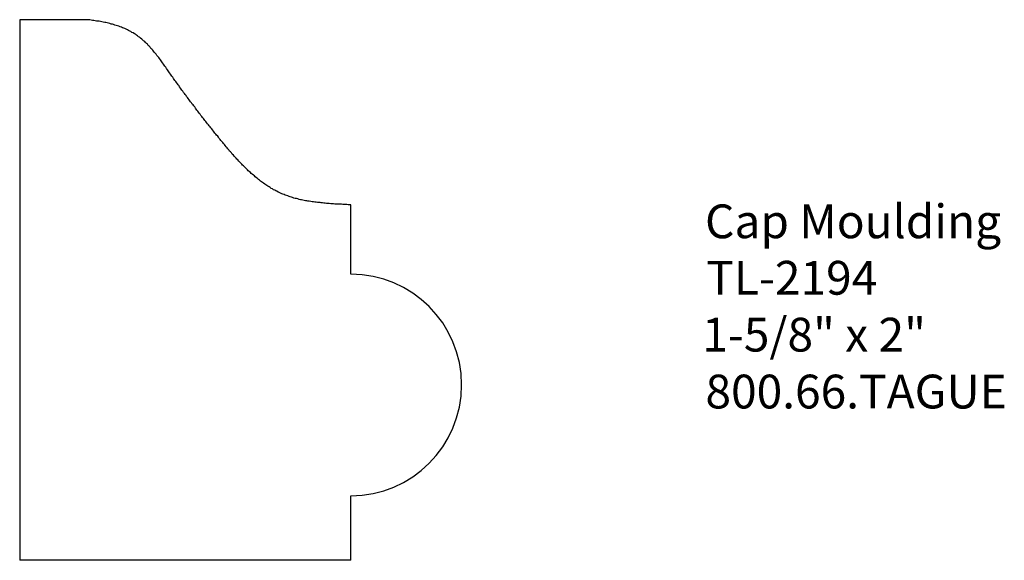
# Model space of a CAD drawing. Extents: x -386.1 to -382.46, y 839.69 to 841.69.
import ezdxf

# ---------------------------------------------------------------- set-up
doc = ezdxf.new("R2010")
doc.units = 0
doc.layers.get('0').update_dxf_attribs({"linetype": 'CONTINUOUS'})

# ---------------------------------------------------------------- blocks, each defined once
blk = doc.blocks.new('*U180')
for s, p in [('Cap Moulding', (-383.5623, 840.8804)), ('TL-2194', (-383.5577, 840.6715)), ('1-5/8" x 2"', (-383.5726, 840.4611)), ('800.66.TAGUE', (-383.5607, 840.2506))]:
    blk.add_text(s, height=0.125).set_placement(p)

msp = doc.modelspace()

# ---------------------------------------------------------------- linework, layer by layer
for p, q in [((-385.8473, 841.6885), (-386.0973, 841.6885)), ((-386.0973, 841.6885), (-386.0973, 839.6887)), ((-384.8726, 840.7475), (-384.8726, 841.0037)), ((-384.8726, 839.6887), (-384.8726, 839.9278)), ((-384.8726, 839.6887), (-386.0973, 839.6887))]:
    msp.add_line(p, q)
msp.add_polyline3d([(-384.873, 841.004, 0), (-384.877, 841.004, 0), (-384.882, 841.004, 0), (-384.887, 841.005, 0), (-384.892, 841.005, 0), (-384.897, 841.005, 0), (-384.902, 841.005, 0), (-384.907, 841.006, 0), (-384.912, 841.006, 0), (-384.917, 841.006, 0), (-384.922, 841.007, 0), (-384.927, 841.007, 0), (-384.932, 841.007, 0), (-384.937, 841.008, 0), (-384.942, 841.008, 0), (-384.947, 841.008, 0), (-384.952, 841.009, 0), (-384.957, 841.009, 0), (-384.962, 841.009, 0), (-384.967, 841.01, 0), (-384.972, 841.01, 0), (-384.977, 841.011, 0), (-384.982, 841.011, 0), (-384.986, 841.012, 0), (-384.991, 841.012, 0), (-384.996, 841.013, 0), (-385.001, 841.014, 0), (-385.006, 841.014, 0), (-385.011, 841.015, 0), (-385.016, 841.015, 0), (-385.021, 841.016, 0), (-385.026, 841.017, 0), (-385.031, 841.018, 0), (-385.035, 841.019, 0), (-385.04, 841.019, 0), (-385.045, 841.02, 0), (-385.05, 841.021, 0), (-385.055, 841.022, 0), (-385.059, 841.023, 0), (-385.064, 841.024, 0), (-385.069, 841.026, 0), (-385.074, 841.027, 0), (-385.078, 841.028, 0), (-385.083, 841.029, 0), (-385.088, 841.031, 0), (-385.092, 841.032, 0), (-385.097, 841.034, 0), (-385.101, 841.035, 0), (-385.106, 841.037, 0), (-385.11, 841.038, 0), (-385.115, 841.04, 0), (-385.119, 841.042, 0), (-385.124, 841.044, 0), (-385.128, 841.045, 0), (-385.133, 841.047, 0), (-385.137, 841.049, 0), (-385.141, 841.051, 0), (-385.146, 841.054, 0), (-385.15, 841.056, 0), (-385.154, 841.058, 0), (-385.158, 841.06, 0), (-385.162, 841.063, 0), (-385.167, 841.065, 0), (-385.171, 841.068, 0), (-385.175, 841.07, 0), (-385.179, 841.073, 0), (-385.183, 841.075, 0), (-385.187, 841.078, 0), (-385.191, 841.081, 0), (-385.195, 841.084, 0), (-385.199, 841.086, 0), (-385.203, 841.089, 0), (-385.207, 841.092, 0), (-385.21, 841.095, 0), (-385.214, 841.098, 0), (-385.218, 841.101, 0), (-385.222, 841.104, 0), (-385.226, 841.107, 0), (-385.229, 841.111, 0), (-385.233, 841.114, 0), (-385.237, 841.117, 0), (-385.241, 841.12, 0), (-385.244, 841.124, 0), (-385.248, 841.127, 0), (-385.252, 841.13, 0), (-385.255, 841.134, 0), (-385.259, 841.137, 0), (-385.262, 841.141, 0), (-385.266, 841.144, 0), (-385.269, 841.148, 0), (-385.273, 841.151, 0), (-385.276, 841.155, 0), (-385.28, 841.159, 0), (-385.283, 841.162, 0), (-385.287, 841.166, 0), (-385.29, 841.17, 0), (-385.294, 841.173, 0), (-385.297, 841.177, 0), (-385.301, 841.181, 0), (-385.304, 841.184, 0), (-385.307, 841.188, 0), (-385.311, 841.192, 0), (-385.314, 841.196, 0), (-385.317, 841.2, 0), (-385.321, 841.203, 0), (-385.324, 841.207, 0), (-385.327, 841.211, 0), (-385.33, 841.215, 0), (-385.334, 841.219, 0), (-385.337, 841.223, 0), (-385.34, 841.227, 0), (-385.343, 841.231, 0), (-385.346, 841.234, 0), (-385.35, 841.238, 0), (-385.353, 841.242, 0), (-385.356, 841.246, 0), (-385.359, 841.25, 0), (-385.362, 841.254, 0), (-385.365, 841.258, 0), (-385.369, 841.262, 0), (-385.372, 841.266, 0), (-385.375, 841.269, 0), (-385.378, 841.273, 0), (-385.381, 841.277, 0), (-385.384, 841.281, 0), (-385.387, 841.285, 0), (-385.39, 841.289, 0), (-385.393, 841.293, 0), (-385.396, 841.296, 0), (-385.399, 841.3, 0), (-385.403, 841.304, 0), (-385.406, 841.308, 0), (-385.409, 841.312, 0), (-385.412, 841.316, 0), (-385.415, 841.32, 0), (-385.418, 841.323, 0), (-385.421, 841.327, 0), (-385.424, 841.331, 0), (-385.427, 841.335, 0), (-385.43, 841.339, 0), (-385.433, 841.343, 0), (-385.436, 841.347, 0), (-385.439, 841.35, 0), (-385.442, 841.354, 0), (-385.444, 841.358, 0), (-385.447, 841.362, 0), (-385.45, 841.366, 0), (-385.453, 841.37, 0), (-385.456, 841.374, 0), (-385.459, 841.377, 0), (-385.462, 841.381, 0), (-385.465, 841.385, 0), (-385.468, 841.389, 0), (-385.471, 841.393, 0), (-385.474, 841.397, 0), (-385.477, 841.401, 0), (-385.48, 841.405, 0), (-385.482, 841.408, 0), (-385.485, 841.412, 0), (-385.488, 841.416, 0), (-385.491, 841.42, 0), (-385.494, 841.424, 0), (-385.497, 841.428, 0), (-385.5, 841.432, 0), (-385.503, 841.436, 0), (-385.506, 841.44, 0), (-385.508, 841.444, 0), (-385.511, 841.448, 0), (-385.514, 841.452, 0), (-385.517, 841.456, 0), (-385.52, 841.46, 0), (-385.523, 841.464, 0), (-385.526, 841.468, 0), (-385.528, 841.472, 0), (-385.531, 841.476, 0), (-385.534, 841.48, 0), (-385.537, 841.484, 0), (-385.54, 841.488, 0), (-385.543, 841.492, 0), (-385.546, 841.496, 0), (-385.548, 841.5, 0), (-385.551, 841.504, 0), (-385.554, 841.508, 0), (-385.557, 841.513, 0), (-385.56, 841.517, 0), (-385.563, 841.521, 0), (-385.566, 841.525, 0), (-385.569, 841.529, 0), (-385.572, 841.533, 0), (-385.574, 841.537, 0), (-385.577, 841.541, 0), (-385.58, 841.545, 0), (-385.583, 841.549, 0), (-385.586, 841.553, 0), (-385.59, 841.557, 0), (-385.593, 841.561, 0), (-385.596, 841.565, 0), (-385.599, 841.568, 0), (-385.602, 841.572, 0), (-385.605, 841.576, 0), (-385.608, 841.58, 0), (-385.612, 841.583, 0), (-385.615, 841.587, 0), (-385.618, 841.591, 0), (-385.622, 841.594, 0), (-385.625, 841.598, 0), (-385.628, 841.601, 0), (-385.632, 841.605, 0), (-385.635, 841.608, 0), (-385.639, 841.611, 0), (-385.643, 841.614, 0), (-385.646, 841.617, 0), (-385.65, 841.621, 0), (-385.654, 841.624, 0), (-385.658, 841.626, 0), (-385.662, 841.629, 0), (-385.665, 841.632, 0), (-385.669, 841.635, 0), (-385.673, 841.637, 0), (-385.678, 841.64, 0), (-385.682, 841.642, 0), (-385.686, 841.645, 0), (-385.69, 841.647, 0), (-385.695, 841.649, 0), (-385.699, 841.652, 0), (-385.703, 841.654, 0), (-385.708, 841.656, 0), (-385.712, 841.658, 0), (-385.717, 841.659, 0), (-385.721, 841.661, 0), (-385.726, 841.663, 0), (-385.731, 841.665, 0), (-385.735, 841.666, 0), (-385.74, 841.668, 0), (-385.745, 841.669, 0), (-385.75, 841.671, 0), (-385.754, 841.672, 0), (-385.759, 841.673, 0), (-385.764, 841.675, 0), (-385.769, 841.676, 0), (-385.774, 841.677, 0), (-385.779, 841.678, 0), (-385.783, 841.679, 0), (-385.788, 841.68, 0), (-385.793, 841.681, 0), (-385.798, 841.682, 0), (-385.803, 841.683, 0), (-385.808, 841.684, 0), (-385.813, 841.684, 0), (-385.818, 841.685, 0), (-385.823, 841.686, 0), (-385.828, 841.686, 0), (-385.833, 841.687, 0), (-385.838, 841.688, 0), (-385.842, 841.688, 0), (-385.847, 841.689, 0)])
msp.add_arc((-384.8726, 840.3376), 0.4099, 270, 90)

# ---------------------------------------------------------------- block references
msp.add_blockref('*U180', (0, 0))

doc.saveas('drawing.dxf')
